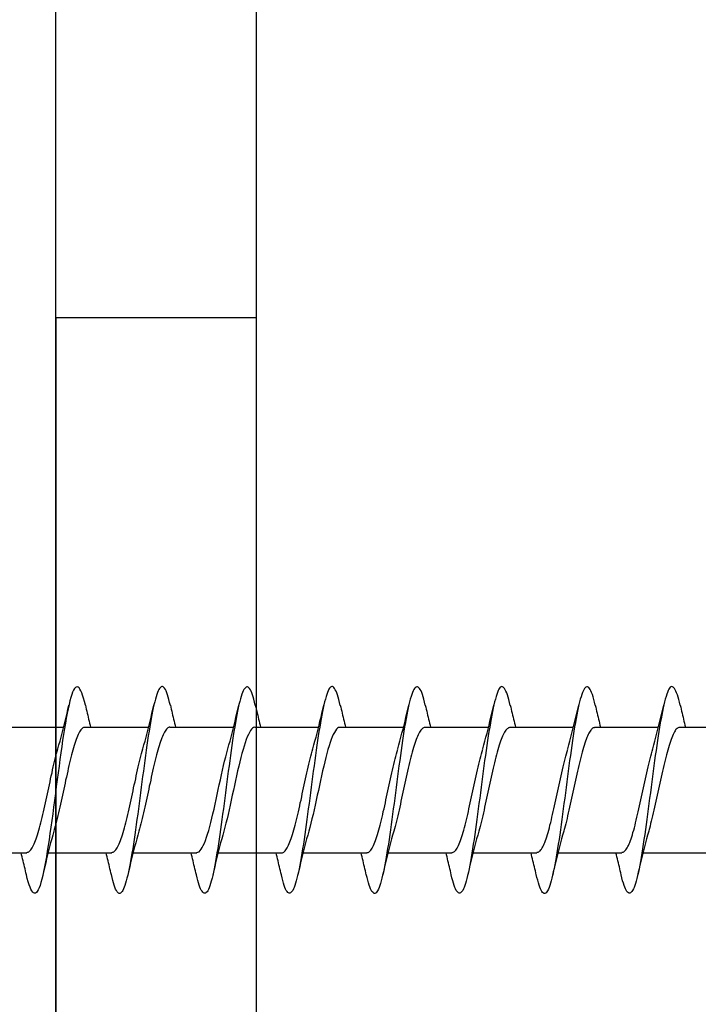
# Model space of a CAD drawing. Extents: x -11204 to -10661, y 1443 to 1540.
# Drawn here: x -11175 to -11174, y 1501 to 1502 of the extents above; entities that cross this region are included whole.
import ezdxf

# ---------------------------------------------------------------- set-up
doc = ezdxf.new("R2010")
doc.units = 0
doc.header["$LTSCALE"] = 250
doc.header["$MEASUREMENT"] = 0
doc.header["$PDMODE"] = 3
doc.header["$PDSIZE"] = -2
doc.layers.get('DEFPOINTS').update_dxf_attribs({"color": 2, "linetype": 'CONTINUOUS'})
doc.layers.add('2', color=2, linetype='CONTINUOUS', lineweight=25)
doc.layers.add('Visible (ANSI)', color=7, linetype='CONTINUOUS', lineweight=25)
doc.styles.add('ROMANS', font='romans')
doc.dimstyles.new('LWDEC$0', dxfattribs={"dimscale": 0.125, "dimtxt": 2.5, "dimasz": 1, "dimexe": 1.25, "dimexo": 3, "dimgap": 2, "dimtad": 1, "dimtoh": 1, "dimdec": 4, "dimzin": 11, "dimdsep": 46, "dimlunit": 5, "dimtxsty": 'ROMANS', "dimcen": 0, "dimdle": 1.5, "dimazin": 0, "dimtfac": 1, "dimtdec": 4, "dimtix": 1, "dimtmove": 0, "dimatfit": 3, "dimfxl": 0, "dimfrac": 2, "dimtzin": 0, "dimarcsym": 0})

# ---------------------------------------------------------------- blocks, each defined once
blk = doc.blocks.new('Flat Head 8x2')
at = {"layer": 'Visible (ANSI)', "color": 1}
for points in [[(15905.464, 14212.919), (15905.446, 14212.993), (15905.428, 14213.059), (15905.41, 14213.116), (15905.392, 14213.165), (15905.374, 14213.206), (15905.356, 14213.238), (15905.338, 14213.261), (15905.32, 14213.276), (15905.302, 14213.282), (15905.284, 14213.279), (15905.265, 14213.268), (15905.247, 14213.247), (15905.229, 14213.217), (15905.211, 14213.178), (15905.193, 14213.129), (15905.175, 14213.071), (15905.157, 14213.005), (15905.139, 14212.93), (15905.121, 14212.847), (15905.103, 14212.757), (15905.085, 14212.661), (15905.067, 14212.558), (15905.049, 14212.449), (15905.031, 14212.335), (15905.012, 14212.217), (15904.994, 14212.094), (15904.976, 14211.967), (15904.958, 14211.837), (15904.94, 14211.704), (15904.922, 14211.57), (15904.904, 14211.433), (15904.886, 14211.296), (15904.868, 14211.157), (15904.85, 14211.02), (15904.832, 14210.883), (15904.814, 14210.748), (15904.796, 14210.616), (15904.778, 14210.486), (15904.759, 14210.359), (15904.741, 14210.236), (15904.723, 14210.118), (15904.705, 14210.004), (15904.687, 14209.895), (15904.669, 14209.792), (15904.651, 14209.695), (15904.633, 14209.605), (15904.615, 14209.523), (15904.597, 14209.448), (15904.579, 14209.381), (15904.561, 14209.324), (15904.543, 14209.275), (15904.525, 14209.236), (15904.507, 14209.206), (15904.488, 14209.185), (15904.47, 14209.173), (15904.452, 14209.171), (15904.434, 14209.176), (15904.416, 14209.191), (15904.398, 14209.215), (15904.38, 14209.247), (15904.362, 14209.287), (15904.344, 14209.336), (15904.326, 14209.394), (15904.308, 14209.46), (15904.29, 14209.534)], [(15907.158, 14212.914), (15907.143, 14212.973), (15907.129, 14213.029), (15907.115, 14213.079), (15907.101, 14213.125), (15907.087, 14213.165), (15907.073, 14213.2), (15907.059, 14213.23), (15907.044, 14213.253), (15907.03, 14213.271), (15907.016, 14213.283), (15907.002, 14213.289), (15906.988, 14213.288), (15906.974, 14213.282), (15906.959, 14213.27), (15906.945, 14213.252), (15906.931, 14213.229), (15906.917, 14213.201), (15906.903, 14213.167), (15906.889, 14213.128), (15906.875, 14213.084), (15906.86, 14213.036), (15906.846, 14212.982), (15906.832, 14212.924), (15906.818, 14212.862), (15906.804, 14212.795), (15906.79, 14212.723), (15906.775, 14212.648), (15906.761, 14212.568), (15906.747, 14212.485), (15906.733, 14212.398), (15906.719, 14212.307), (15906.705, 14212.214), (15906.691, 14212.117), (15906.676, 14212.018), (15906.662, 14211.917), (15906.648, 14211.814), (15906.634, 14211.709), (15906.62, 14211.603), (15906.606, 14211.496), (15906.592, 14211.389), (15906.577, 14211.281), (15906.563, 14211.172), (15906.549, 14211.064), (15906.535, 14210.956), (15906.521, 14210.849), (15906.507, 14210.744), (15906.492, 14210.639), (15906.478, 14210.536), (15906.464, 14210.435), (15906.45, 14210.336), (15906.436, 14210.239), (15906.422, 14210.145), (15906.408, 14210.055), (15906.393, 14209.968), (15906.379, 14209.885), (15906.365, 14209.805), (15906.351, 14209.73), (15906.337, 14209.659), (15906.323, 14209.592), (15906.308, 14209.53), (15906.294, 14209.472), (15906.28, 14209.418), (15906.266, 14209.369), (15906.252, 14209.326), (15906.238, 14209.287), (15906.224, 14209.253), (15906.209, 14209.225), (15906.195, 14209.201), (15906.181, 14209.184), (15906.167, 14209.172), (15906.153, 14209.165), (15906.139, 14209.165), (15906.125, 14209.17), (15906.11, 14209.182), (15906.096, 14209.199), (15906.082, 14209.223), (15906.068, 14209.252), (15906.054, 14209.287), (15906.04, 14209.328), (15906.025, 14209.373), (15906.011, 14209.424), (15905.997, 14209.479), (15905.983, 14209.539)], [(15908.851, 14212.92), (15908.837, 14212.979), (15908.823, 14213.034), (15908.808, 14213.083), (15908.794, 14213.126), (15908.78, 14213.165), (15908.766, 14213.197), (15908.752, 14213.225), (15908.738, 14213.247), (15908.724, 14213.264), (15908.709, 14213.275), (15908.695, 14213.281), (15908.681, 14213.281), (15908.667, 14213.276), (15908.653, 14213.266), (15908.639, 14213.25), (15908.624, 14213.229), (15908.61, 14213.203), (15908.596, 14213.171), (15908.582, 14213.134), (15908.568, 14213.091), (15908.554, 14213.043), (15908.54, 14212.989), (15908.525, 14212.93), (15908.511, 14212.867), (15908.497, 14212.798), (15908.483, 14212.725), (15908.469, 14212.648), (15908.455, 14212.567), (15908.441, 14212.483), (15908.426, 14212.395), (15908.412, 14212.304), (15908.398, 14212.21), (15908.384, 14212.114), (15908.37, 14212.015), (15908.356, 14211.914), (15908.341, 14211.811), (15908.327, 14211.707), (15908.313, 14211.602), (15908.299, 14211.495), (15908.285, 14211.388), (15908.271, 14211.28), (15908.257, 14211.172), (15908.242, 14211.064), (15908.228, 14210.956), (15908.214, 14210.85), (15908.2, 14210.744), (15908.186, 14210.64), (15908.172, 14210.538), (15908.157, 14210.437), (15908.143, 14210.339), (15908.129, 14210.243), (15908.115, 14210.15), (15908.101, 14210.06), (15908.087, 14209.972), (15908.073, 14209.888), (15908.058, 14209.808), (15908.044, 14209.731), (15908.03, 14209.658), (15908.016, 14209.589), (15908.002, 14209.525), (15907.988, 14209.466), (15907.974, 14209.411), (15907.959, 14209.362), (15907.945, 14209.317), (15907.931, 14209.279), (15907.917, 14209.246), (15907.903, 14209.219), (15907.889, 14209.198), (15907.874, 14209.182), (15907.86, 14209.173), (15907.846, 14209.169), (15907.832, 14209.17), (15907.818, 14209.177), (15907.804, 14209.189), (15907.79, 14209.207), (15907.775, 14209.23), (15907.761, 14209.259), (15907.747, 14209.292), (15907.733, 14209.331), (15907.719, 14209.374), (15907.705, 14209.423), (15907.69, 14209.477), (15907.676, 14209.535)], [(15910.544, 14212.913), (15910.53, 14212.972), (15910.516, 14213.027), (15910.502, 14213.076), (15910.488, 14213.121), (15910.473, 14213.161), (15910.459, 14213.196), (15910.445, 14213.225), (15910.431, 14213.25), (15910.417, 14213.268), (15910.403, 14213.281), (15910.389, 14213.288), (15910.374, 14213.289), (15910.36, 14213.284), (15910.346, 14213.273), (15910.332, 14213.256), (15910.318, 14213.233), (15910.304, 14213.205), (15910.29, 14213.171), (15910.275, 14213.131), (15910.261, 14213.087), (15910.247, 14213.037), (15910.233, 14212.983), (15910.219, 14212.924), (15910.205, 14212.86), (15910.19, 14212.792), (15910.176, 14212.721), (15910.162, 14212.645), (15910.148, 14212.565), (15910.134, 14212.482), (15910.12, 14212.395), (15910.106, 14212.305), (15910.091, 14212.213), (15910.077, 14212.117), (15910.063, 14212.018), (15910.049, 14211.917), (15910.035, 14211.814), (15910.021, 14211.71), (15910.006, 14211.604), (15909.992, 14211.497), (15909.978, 14211.389), (15909.964, 14211.282), (15909.95, 14211.173), (15909.936, 14211.065), (15909.922, 14210.958), (15909.907, 14210.851), (15909.893, 14210.745), (15909.879, 14210.64), (15909.865, 14210.537), (15909.851, 14210.436), (15909.837, 14210.337), (15909.823, 14210.24), (15909.808, 14210.146), (15909.794, 14210.055), (15909.78, 14209.967), (15909.766, 14209.883), (15909.752, 14209.803), (15909.738, 14209.726), (15909.723, 14209.655), (15909.709, 14209.588), (15909.695, 14209.525), (15909.681, 14209.468), (15909.667, 14209.415), (15909.653, 14209.367), (15909.639, 14209.324), (15909.624, 14209.286), (15909.61, 14209.254), (15909.596, 14209.226), (15909.582, 14209.204), (15909.568, 14209.187), (15909.554, 14209.175), (15909.539, 14209.169), (15909.525, 14209.169), (15909.511, 14209.174), (15909.497, 14209.184), (15909.483, 14209.201), (15909.469, 14209.223), (15909.455, 14209.251), (15909.44, 14209.285), (15909.426, 14209.325), (15909.412, 14209.37), (15909.398, 14209.42), (15909.384, 14209.476), (15909.37, 14209.536)], [(15912.238, 14212.918), (15912.223, 14212.979), (15912.209, 14213.034), (15912.195, 14213.084), (15912.181, 14213.129), (15912.167, 14213.168), (15912.153, 14213.201), (15912.139, 14213.228), (15912.124, 14213.25), (15912.11, 14213.266), (15912.096, 14213.277), (15912.082, 14213.282), (15912.068, 14213.282), (15912.054, 14213.276), (15912.039, 14213.265), (15912.025, 14213.249), (15912.011, 14213.227), (15911.997, 14213.2), (15911.983, 14213.167), (15911.969, 14213.13), (15911.955, 14213.087), (15911.94, 14213.04), (15911.926, 14212.987), (15911.912, 14212.929), (15911.898, 14212.867), (15911.884, 14212.799), (15911.87, 14212.727), (15911.855, 14212.65), (15911.841, 14212.569), (15911.827, 14212.485), (15911.813, 14212.397), (15911.799, 14212.306), (15911.785, 14212.212), (15911.771, 14212.115), (15911.756, 14212.016), (15911.742, 14211.915), (15911.728, 14211.812), (15911.714, 14211.707), (15911.7, 14211.601), (15911.686, 14211.495), (15911.672, 14211.387), (15911.657, 14211.279), (15911.643, 14211.171), (15911.629, 14211.063), (15911.615, 14210.956), (15911.601, 14210.849), (15911.587, 14210.743), (15911.572, 14210.639), (15911.558, 14210.536), (15911.544, 14210.435), (15911.53, 14210.337), (15911.516, 14210.242), (15911.502, 14210.149), (15911.488, 14210.059), (15911.473, 14209.972), (15911.459, 14209.889), (15911.445, 14209.809), (15911.431, 14209.733), (15911.417, 14209.66), (15911.403, 14209.592), (15911.388, 14209.528), (15911.374, 14209.469), (15911.36, 14209.414), (15911.346, 14209.365), (15911.332, 14209.32), (15911.318, 14209.28), (15911.304, 14209.247), (15911.289, 14209.218), (15911.275, 14209.196), (15911.261, 14209.179), (15911.247, 14209.169), (15911.233, 14209.165), (15911.219, 14209.166), (15911.205, 14209.174), (15911.19, 14209.187), (15911.176, 14209.205), (15911.162, 14209.229), (15911.148, 14209.258), (15911.134, 14209.293), (15911.12, 14209.332), (15911.105, 14209.377), (15911.091, 14209.426), (15911.077, 14209.48), (15911.063, 14209.539)], [(15913.931, 14212.914), (15913.917, 14212.973), (15913.903, 14213.027), (15913.888, 14213.076), (15913.874, 14213.12), (15913.86, 14213.16), (15913.846, 14213.194), (15913.832, 14213.223), (15913.818, 14213.247), (15913.804, 14213.266), (15913.789, 14213.279), (15913.775, 14213.286), (15913.761, 14213.288), (15913.747, 14213.283), (15913.733, 14213.273), (15913.719, 14213.257), (15913.704, 14213.235), (15913.69, 14213.207), (15913.676, 14213.173), (15913.662, 14213.133), (15913.648, 14213.089), (15913.634, 14213.039), (15913.62, 14212.984), (15913.605, 14212.925), (15913.591, 14212.861), (15913.577, 14212.793), (15913.563, 14212.72), (15913.549, 14212.644), (15913.535, 14212.564), (15913.521, 14212.481), (15913.506, 14212.394), (15913.492, 14212.304), (15913.478, 14212.211), (15913.464, 14212.115), (15913.45, 14212.017), (15913.436, 14211.917), (15913.421, 14211.814), (15913.407, 14211.71), (15913.393, 14211.604), (15913.379, 14211.497), (15913.365, 14211.389), (15913.351, 14211.281), (15913.337, 14211.173), (15913.322, 14211.066), (15913.308, 14210.958), (15913.294, 14210.852), (15913.28, 14210.746), (15913.266, 14210.641), (15913.252, 14210.538), (15913.237, 14210.437), (15913.223, 14210.338), (15913.209, 14210.242), (15913.195, 14210.148), (15913.181, 14210.056), (15913.167, 14209.968), (15913.153, 14209.884), (15913.138, 14209.803), (15913.124, 14209.726), (15913.11, 14209.654), (15913.096, 14209.586), (15913.082, 14209.523), (15913.068, 14209.465), (15913.054, 14209.412), (15913.039, 14209.365), (15913.025, 14209.322), (15913.011, 14209.285), (15912.997, 14209.253), (15912.983, 14209.226), (15912.969, 14209.204), (15912.954, 14209.188), (15912.94, 14209.177), (15912.926, 14209.171), (15912.912, 14209.171), (15912.898, 14209.177), (15912.884, 14209.187), (15912.87, 14209.204), (15912.855, 14209.225), (15912.841, 14209.253), (15912.827, 14209.286), (15912.813, 14209.325), (15912.799, 14209.369), (15912.785, 14209.419), (15912.77, 14209.474), (15912.756, 14209.534)], [(15915.624, 14212.918), (15915.61, 14212.978), (15915.596, 14213.033), (15915.582, 14213.084), (15915.568, 14213.129), (15915.553, 14213.168), (15915.539, 14213.201), (15915.525, 14213.229), (15915.511, 14213.251), (15915.497, 14213.267), (15915.483, 14213.278), (15915.469, 14213.283), (15915.454, 14213.282), (15915.44, 14213.276), (15915.426, 14213.265), (15915.412, 14213.248), (15915.398, 14213.226), (15915.384, 14213.199), (15915.37, 14213.167), (15915.355, 14213.129), (15915.341, 14213.086), (15915.327, 14213.039), (15915.313, 14212.986), (15915.299, 14212.928), (15915.285, 14212.866), (15915.27, 14212.799), (15915.256, 14212.727), (15915.242, 14212.65), (15915.228, 14212.57), (15915.214, 14212.485), (15915.2, 14212.397), (15915.186, 14212.306), (15915.171, 14212.212), (15915.157, 14212.115), (15915.143, 14212.016), (15915.129, 14211.915), (15915.115, 14211.812), (15915.101, 14211.707), (15915.086, 14211.602), (15915.072, 14211.495), (15915.058, 14211.387), (15915.044, 14211.279), (15915.03, 14211.171), (15915.016, 14211.063), (15915.002, 14210.956), (15914.987, 14210.849), (15914.973, 14210.743), (15914.959, 14210.639), (15914.945, 14210.536), (15914.931, 14210.435), (15914.917, 14210.336), (15914.903, 14210.241), (15914.888, 14210.148), (15914.874, 14210.058), (15914.86, 14209.971), (15914.846, 14209.888), (15914.832, 14209.809), (15914.818, 14209.733), (15914.803, 14209.661), (15914.789, 14209.593), (15914.775, 14209.529), (15914.761, 14209.47), (15914.747, 14209.416), (15914.733, 14209.366), (15914.719, 14209.321), (15914.704, 14209.282), (15914.69, 14209.248), (15914.676, 14209.219), (15914.662, 14209.196), (15914.648, 14209.179), (15914.634, 14209.168), (15914.619, 14209.164), (15914.605, 14209.165), (15914.591, 14209.172), (15914.577, 14209.185), (15914.563, 14209.204), (15914.549, 14209.228), (15914.535, 14209.257), (15914.52, 14209.292), (15914.506, 14209.332), (15914.492, 14209.377), (15914.478, 14209.426), (15914.464, 14209.481), (15914.45, 14209.54)], [(15917.318, 14212.916), (15917.303, 14212.974), (15917.289, 14213.028), (15917.275, 14213.077), (15917.261, 14213.121), (15917.247, 14213.16), (15917.233, 14213.194), (15917.219, 14213.223), (15917.204, 14213.247), (15917.19, 14213.265), (15917.176, 14213.278), (15917.162, 14213.285), (15917.148, 14213.287), (15917.134, 14213.283), (15917.119, 14213.273), (15917.105, 14213.257), (15917.091, 14213.235), (15917.077, 14213.207), (15917.063, 14213.173), (15917.049, 14213.134), (15917.035, 14213.09), (15917.02, 14213.04), (15917.006, 14212.985), (15916.992, 14212.926), (15916.978, 14212.862), (15916.964, 14212.793), (15916.95, 14212.721), (15916.935, 14212.644), (15916.921, 14212.564), (15916.907, 14212.481), (15916.893, 14212.394), (15916.879, 14212.304), (15916.865, 14212.211), (15916.851, 14212.115), (15916.836, 14212.017), (15916.822, 14211.916), (15916.808, 14211.814), (15916.794, 14211.71), (15916.78, 14211.604), (15916.766, 14211.497), (15916.752, 14211.389), (15916.737, 14211.281), (15916.723, 14211.173), (15916.709, 14211.065), (15916.695, 14210.958), (15916.681, 14210.851), (15916.667, 14210.746), (15916.652, 14210.641), (15916.638, 14210.538), (15916.624, 14210.437), (15916.61, 14210.338), (15916.596, 14210.242), (15916.582, 14210.148), (15916.568, 14210.056), (15916.553, 14209.968), (15916.539, 14209.884), (15916.525, 14209.803), (15916.511, 14209.726), (15916.497, 14209.654), (15916.483, 14209.586), (15916.468, 14209.523), (15916.454, 14209.465), (15916.44, 14209.412), (15916.426, 14209.365), (15916.412, 14209.322), (15916.398, 14209.285), (15916.384, 14209.253), (15916.369, 14209.226), (15916.355, 14209.205), (15916.341, 14209.189), (15916.327, 14209.178), (15916.313, 14209.172), (15916.299, 14209.172), (15916.285, 14209.178), (15916.27, 14209.189), (15916.256, 14209.205), (15916.242, 14209.227), (15916.228, 14209.254), (15916.214, 14209.287), (15916.2, 14209.325), (15916.185, 14209.369), (15916.171, 14209.419), (15916.157, 14209.474), (15916.143, 14209.534)], [(15904.918, 14212.048), (15904.939, 14212.124), (15904.96, 14212.201), (15904.981, 14212.278), (15905.001, 14212.357), (15905.021, 14212.436), (15905.041, 14212.516), (15905.06, 14212.596), (15905.08, 14212.677), (15905.099, 14212.758), (15905.118, 14212.839), (15905.136, 14212.92)], [(15905.464, 14212.92), (15905.474, 14212.879), (15905.483, 14212.839), (15905.492, 14212.799), (15905.502, 14212.758), (15905.511, 14212.718), (15905.521, 14212.677), (15905.53, 14212.637), (15905.54, 14212.597), (15905.55, 14212.557), (15905.559, 14212.517), (15905.569, 14212.477)], [(15906.611, 14212.048), (15906.632, 14212.124), (15906.653, 14212.201), (15906.674, 14212.278), (15906.694, 14212.357), (15906.714, 14212.436), (15906.734, 14212.516), (15906.754, 14212.596), (15906.773, 14212.677), (15906.792, 14212.758), (15906.811, 14212.839), (15906.83, 14212.92)], [(15907.158, 14212.92), (15907.167, 14212.879), (15907.176, 14212.839), (15907.186, 14212.799), (15907.195, 14212.758), (15907.204, 14212.718), (15907.214, 14212.677), (15907.224, 14212.637), (15907.233, 14212.597), (15907.243, 14212.557), (15907.253, 14212.517), (15907.262, 14212.477)], [(15908.304, 14212.048), (15908.326, 14212.124), (15908.347, 14212.201), (15908.367, 14212.278), (15908.388, 14212.357), (15908.408, 14212.436), (15908.428, 14212.516), (15908.447, 14212.596), (15908.466, 14212.677), (15908.485, 14212.758), (15908.504, 14212.839), (15908.523, 14212.92)], [(15908.851, 14212.92), (15908.86, 14212.879), (15908.869, 14212.839), (15908.879, 14212.799), (15908.888, 14212.758), (15908.898, 14212.718), (15908.907, 14212.677), (15908.917, 14212.637), (15908.927, 14212.597), (15908.936, 14212.557), (15908.946, 14212.517), (15908.956, 14212.477)], [(15909.998, 14212.048), (15910.019, 14212.124), (15910.04, 14212.201), (15910.061, 14212.278), (15910.081, 14212.357), (15910.101, 14212.436), (15910.121, 14212.516), (15910.14, 14212.596), (15910.16, 14212.677), (15910.179, 14212.758), (15910.198, 14212.839), (15910.216, 14212.92)], [(15910.544, 14212.92), (15910.554, 14212.879), (15910.563, 14212.839), (15910.572, 14212.799), (15910.582, 14212.758), (15910.591, 14212.718), (15910.601, 14212.677), (15910.61, 14212.637), (15910.62, 14212.597), (15910.63, 14212.557), (15910.639, 14212.517), (15910.649, 14212.477)], [(15911.691, 14212.048), (15911.712, 14212.124), (15911.733, 14212.201), (15911.754, 14212.278), (15911.774, 14212.357), (15911.794, 14212.436), (15911.814, 14212.516), (15911.834, 14212.596), (15911.853, 14212.677), (15911.872, 14212.758), (15911.891, 14212.839), (15911.91, 14212.92)], [(15912.238, 14212.92), (15912.247, 14212.879), (15912.256, 14212.839), (15912.266, 14212.799), (15912.275, 14212.758), (15912.284, 14212.718), (15912.294, 14212.677), (15912.304, 14212.637), (15912.313, 14212.597), (15912.323, 14212.557), (15912.333, 14212.517), (15912.342, 14212.477)], [(15913.384, 14212.048), (15913.406, 14212.124), (15913.427, 14212.201), (15913.447, 14212.278), (15913.468, 14212.357), (15913.488, 14212.436), (15913.508, 14212.516), (15913.527, 14212.596), (15913.546, 14212.677), (15913.565, 14212.758), (15913.584, 14212.839), (15913.603, 14212.92)], [(15913.931, 14212.92), (15913.94, 14212.879), (15913.949, 14212.839), (15913.959, 14212.799), (15913.968, 14212.758), (15913.978, 14212.718), (15913.987, 14212.677), (15913.997, 14212.637), (15914.007, 14212.597), (15914.016, 14212.557), (15914.026, 14212.517), (15914.036, 14212.477)], [(15915.078, 14212.048), (15915.099, 14212.124), (15915.12, 14212.201), (15915.141, 14212.278), (15915.161, 14212.357), (15915.181, 14212.436), (15915.201, 14212.516), (15915.22, 14212.596), (15915.24, 14212.677), (15915.259, 14212.758), (15915.278, 14212.839), (15915.296, 14212.92)], [(15915.624, 14212.92), (15915.634, 14212.879), (15915.643, 14212.839), (15915.652, 14212.799), (15915.662, 14212.758), (15915.671, 14212.718), (15915.681, 14212.677), (15915.69, 14212.637), (15915.7, 14212.597), (15915.71, 14212.557), (15915.719, 14212.517), (15915.729, 14212.477)], [(15916.771, 14212.048), (15916.792, 14212.124), (15916.813, 14212.201), (15916.834, 14212.278), (15916.854, 14212.357), (15916.874, 14212.436), (15916.894, 14212.516), (15916.914, 14212.596), (15916.933, 14212.677), (15916.952, 14212.758), (15916.971, 14212.839), (15916.99, 14212.92)], [(15917.318, 14212.92), (15917.327, 14212.879), (15917.336, 14212.839), (15917.346, 14212.799), (15917.355, 14212.758), (15917.364, 14212.718), (15917.374, 14212.677), (15917.384, 14212.637), (15917.393, 14212.597), (15917.403, 14212.557), (15917.413, 14212.517), (15917.422, 14212.477)], [(15903.759, 14212.477), (15905.031, 14212.477)], [(15905.453, 14212.474), (15905.44, 14212.473), (15905.426, 14212.47), (15905.413, 14212.463), (15905.4, 14212.453), (15905.387, 14212.44), (15905.374, 14212.424), (15905.361, 14212.405), (15905.348, 14212.383), (15905.335, 14212.358), (15905.322, 14212.33), (15905.308, 14212.3), (15905.295, 14212.267), (15905.282, 14212.232), (15905.269, 14212.194), (15905.256, 14212.154), (15905.243, 14212.112), (15905.23, 14212.068), (15905.217, 14212.022), (15905.204, 14211.974), (15905.19, 14211.925), (15905.177, 14211.874), (15905.164, 14211.822), (15905.151, 14211.768), (15905.138, 14211.713), (15905.125, 14211.657), (15905.112, 14211.6), (15905.099, 14211.543), (15905.086, 14211.484), (15905.072, 14211.425), (15905.059, 14211.365), (15905.046, 14211.304), (15905.033, 14211.244), (15905.02, 14211.183), (15905.007, 14211.122), (15904.994, 14211.062), (15904.981, 14211.002), (15904.967, 14210.943), (15904.954, 14210.885), (15904.941, 14210.828), (15904.928, 14210.771), (15904.915, 14210.715), (15904.902, 14210.661), (15904.889, 14210.608), (15904.876, 14210.556), (15904.863, 14210.506), (15904.849, 14210.457), (15904.836, 14210.41)], [(15905.453, 14212.477), (15906.725, 14212.477)], [(15907.146, 14212.477), (15907.133, 14212.476), (15907.12, 14212.471), (15907.107, 14212.464), (15907.094, 14212.453), (15907.08, 14212.439), (15907.067, 14212.422), (15907.054, 14212.402), (15907.041, 14212.379), (15907.028, 14212.354), (15907.015, 14212.326), (15907.002, 14212.296), (15906.989, 14212.263), (15906.976, 14212.228), (15906.962, 14212.191), (15906.949, 14212.152), (15906.936, 14212.11), (15906.923, 14212.067), (15906.91, 14212.022), (15906.897, 14211.974), (15906.884, 14211.926), (15906.871, 14211.875), (15906.858, 14211.823), (15906.844, 14211.77), (15906.831, 14211.715), (15906.818, 14211.659), (15906.805, 14211.602), (15906.792, 14211.544), (15906.779, 14211.485), (15906.766, 14211.425), (15906.753, 14211.365), (15906.739, 14211.305), (15906.726, 14211.244), (15906.713, 14211.184), (15906.7, 14211.124), (15906.687, 14211.063), (15906.674, 14211.004), (15906.661, 14210.945), (15906.648, 14210.886), (15906.635, 14210.828), (15906.621, 14210.771), (15906.608, 14210.715), (15906.595, 14210.661), (15906.582, 14210.607), (15906.569, 14210.555), (15906.556, 14210.504), (15906.543, 14210.455), (15906.53, 14210.408)], [(15907.146, 14212.477), (15908.418, 14212.477)], [(15908.839, 14212.477), (15908.818, 14212.472), (15908.797, 14212.459), (15908.776, 14212.438), (15908.754, 14212.41), (15908.733, 14212.375), (15908.712, 14212.333), (15908.691, 14212.284), (15908.669, 14212.23), (15908.648, 14212.169), (15908.627, 14212.103), (15908.606, 14212.032), (15908.584, 14211.956), (15908.563, 14211.875), (15908.542, 14211.789), (15908.521, 14211.7), (15908.499, 14211.607), (15908.478, 14211.512), (15908.457, 14211.415), (15908.436, 14211.318), (15908.414, 14211.22), (15908.393, 14211.121), (15908.372, 14211.024), (15908.351, 14210.927), (15908.329, 14210.833), (15908.308, 14210.74), (15908.287, 14210.651), (15908.266, 14210.565), (15908.244, 14210.483), (15908.223, 14210.406)], [(15908.839, 14212.477), (15910.111, 14212.477)], [(15910.533, 14212.475), (15910.511, 14212.47), (15910.49, 14212.457), (15910.469, 14212.436), (15910.448, 14212.408), (15910.426, 14212.374), (15910.405, 14212.332), (15910.384, 14212.284), (15910.363, 14212.23), (15910.341, 14212.17), (15910.32, 14212.105), (15910.299, 14212.033), (15910.278, 14211.957), (15910.256, 14211.875), (15910.235, 14211.789), (15910.214, 14211.7), (15910.193, 14211.607), (15910.171, 14211.512), (15910.15, 14211.415), (15910.129, 14211.318), (15910.108, 14211.219), (15910.086, 14211.121), (15910.065, 14211.023), (15910.044, 14210.927), (15910.023, 14210.832), (15910.001, 14210.74), (15909.98, 14210.65), (15909.959, 14210.564), (15909.938, 14210.482), (15909.916, 14210.405)], [(15910.533, 14212.477), (15911.805, 14212.477)], [(15912.226, 14212.472), (15912.213, 14212.47), (15912.2, 14212.465), (15912.187, 14212.457), (15912.174, 14212.446), (15912.16, 14212.432), (15912.147, 14212.416), (15912.134, 14212.397), (15912.121, 14212.376), (15912.108, 14212.352), (15912.095, 14212.325), (15912.082, 14212.296), (15912.069, 14212.265), (15912.056, 14212.231), (15912.042, 14212.195), (15912.029, 14212.156), (15912.016, 14212.115), (15912.003, 14212.072), (15911.99, 14212.027), (15911.977, 14211.98), (15911.964, 14211.93), (15911.951, 14211.879), (15911.938, 14211.826), (15911.924, 14211.772), (15911.911, 14211.717), (15911.898, 14211.66), (15911.885, 14211.603), (15911.872, 14211.544), (15911.859, 14211.485), (15911.846, 14211.425), (15911.833, 14211.365), (15911.819, 14211.304), (15911.806, 14211.244), (15911.793, 14211.183), (15911.78, 14211.122), (15911.767, 14211.062), (15911.754, 14211.002), (15911.741, 14210.942), (15911.728, 14210.883), (15911.715, 14210.825), (15911.701, 14210.768), (15911.688, 14210.712), (15911.675, 14210.657), (15911.662, 14210.603), (15911.649, 14210.551), (15911.636, 14210.501), (15911.623, 14210.452), (15911.61, 14210.405)], [(15912.226, 14212.477), (15913.498, 14212.477)], [(15913.919, 14212.47), (15913.906, 14212.468), (15913.893, 14212.463), (15913.88, 14212.455), (15913.867, 14212.445), (15913.854, 14212.432), (15913.841, 14212.417), (15913.828, 14212.398), (15913.814, 14212.377), (15913.801, 14212.354), (15913.788, 14212.327), (15913.775, 14212.299), (15913.762, 14212.267), (15913.749, 14212.234), (15913.736, 14212.197), (15913.723, 14212.158), (15913.71, 14212.117), (15913.696, 14212.073), (15913.683, 14212.027), (15913.67, 14211.98), (15913.657, 14211.93), (15913.644, 14211.879), (15913.631, 14211.826), (15913.618, 14211.771), (15913.605, 14211.716), (15913.592, 14211.659), (15913.578, 14211.602), (15913.565, 14211.543), (15913.552, 14211.484), (15913.539, 14211.424), (15913.526, 14211.364), (15913.513, 14211.303), (15913.5, 14211.243), (15913.487, 14211.182), (15913.473, 14211.121), (15913.46, 14211.061), (15913.447, 14211.001), (15913.434, 14210.942), (15913.421, 14210.883), (15913.408, 14210.825), (15913.395, 14210.768), (15913.382, 14210.712), (15913.369, 14210.657), (15913.355, 14210.603), (15913.342, 14210.551), (15913.329, 14210.501), (15913.316, 14210.453), (15913.303, 14210.407)], [(15913.919, 14212.477), (15915.191, 14212.477)], [(15915.613, 14212.468), (15915.6, 14212.467), (15915.586, 14212.463), (15915.573, 14212.456), (15915.56, 14212.447), (15915.547, 14212.434), (15915.534, 14212.419), (15915.521, 14212.401), (15915.508, 14212.381), (15915.495, 14212.357), (15915.482, 14212.331), (15915.468, 14212.302), (15915.455, 14212.27), (15915.442, 14212.235), (15915.429, 14212.198), (15915.416, 14212.158), (15915.403, 14212.116), (15915.39, 14212.072), (15915.377, 14212.026), (15915.364, 14211.978), (15915.35, 14211.928), (15915.337, 14211.877), (15915.324, 14211.824), (15915.311, 14211.77), (15915.298, 14211.714), (15915.285, 14211.658), (15915.272, 14211.6), (15915.259, 14211.542), (15915.246, 14211.483), (15915.232, 14211.423), (15915.219, 14211.363), (15915.206, 14211.303), (15915.193, 14211.242), (15915.18, 14211.182), (15915.167, 14211.121), (15915.154, 14211.061), (15915.141, 14211.001), (15915.127, 14210.942), (15915.114, 14210.883), (15915.101, 14210.825), (15915.088, 14210.768), (15915.075, 14210.712), (15915.062, 14210.658), (15915.049, 14210.605), (15915.036, 14210.553), (15915.023, 14210.504), (15915.009, 14210.456), (15914.996, 14210.41)], [(15915.613, 14212.477), (15916.885, 14212.477)], [(15917.306, 14212.471), (15917.293, 14212.47), (15917.28, 14212.467), (15917.267, 14212.461), (15917.254, 14212.451), (15917.24, 14212.439), (15917.227, 14212.424), (15917.214, 14212.405), (15917.201, 14212.384), (15917.188, 14212.359), (15917.175, 14212.332), (15917.162, 14212.302), (15917.149, 14212.269), (15917.136, 14212.233), (15917.122, 14212.196), (15917.109, 14212.156), (15917.096, 14212.114), (15917.083, 14212.069), (15917.07, 14212.023), (15917.057, 14211.975), (15917.044, 14211.926), (15917.031, 14211.875), (15917.018, 14211.822), (15917.004, 14211.768), (15916.991, 14211.713), (15916.978, 14211.657), (15916.965, 14211.6), (15916.952, 14211.542), (15916.939, 14211.483), (15916.926, 14211.423), (15916.913, 14211.364), (15916.899, 14211.303), (15916.886, 14211.243), (15916.873, 14211.182), (15916.86, 14211.122), (15916.847, 14211.061), (15916.834, 14211.001), (15916.821, 14210.942), (15916.808, 14210.884), (15916.795, 14210.826), (15916.781, 14210.77), (15916.768, 14210.714), (15916.755, 14210.66), (15916.742, 14210.608), (15916.729, 14210.556), (15916.716, 14210.506), (15916.703, 14210.458), (15916.69, 14210.411)], [(15917.306, 14212.477), (15918.578, 14212.477)], [(15904.301, 14209.983), (15904.314, 14209.985), (15904.327, 14209.99), (15904.341, 14209.997), (15904.354, 14210.007), (15904.367, 14210.02), (15904.38, 14210.036), (15904.393, 14210.054), (15904.406, 14210.075), (15904.419, 14210.099), (15904.432, 14210.125), (15904.445, 14210.154), (15904.459, 14210.185), (15904.472, 14210.219), (15904.485, 14210.255), (15904.498, 14210.294), (15904.511, 14210.336), (15904.524, 14210.38), (15904.537, 14210.426), (15904.55, 14210.473), (15904.563, 14210.523), (15904.577, 14210.574), (15904.59, 14210.627), (15904.603, 14210.681), (15904.616, 14210.737), (15904.629, 14210.794), (15904.642, 14210.851), (15904.655, 14210.91), (15904.668, 14210.969), (15904.682, 14211.029), (15904.695, 14211.089), (15904.708, 14211.149), (15904.721, 14211.21), (15904.734, 14211.271), (15904.747, 14211.332), (15904.76, 14211.392), (15904.773, 14211.452), (15904.786, 14211.511), (15904.8, 14211.57), (15904.813, 14211.628), (15904.826, 14211.685), (15904.839, 14211.741), (15904.852, 14211.796), (15904.865, 14211.85), (15904.878, 14211.901), (15904.891, 14211.951), (15904.904, 14211.999), (15904.918, 14212.045)], [(15905.995, 14209.982), (15906.008, 14209.984), (15906.021, 14209.989), (15906.034, 14209.997), (15906.047, 14210.007), (15906.06, 14210.02), (15906.073, 14210.036), (15906.086, 14210.055), (15906.099, 14210.076), (15906.113, 14210.1), (15906.126, 14210.126), (15906.139, 14210.155), (15906.152, 14210.187), (15906.165, 14210.22), (15906.178, 14210.257), (15906.191, 14210.295), (15906.204, 14210.336), (15906.217, 14210.38), (15906.231, 14210.425), (15906.244, 14210.473), (15906.257, 14210.523), (15906.27, 14210.574), (15906.283, 14210.627), (15906.296, 14210.681), (15906.309, 14210.736), (15906.322, 14210.793), (15906.336, 14210.851), (15906.349, 14210.909), (15906.362, 14210.968), (15906.375, 14211.028), (15906.388, 14211.088), (15906.401, 14211.149), (15906.414, 14211.21), (15906.427, 14211.27), (15906.44, 14211.331), (15906.454, 14211.392), (15906.467, 14211.452), (15906.48, 14211.511), (15906.493, 14211.57), (15906.506, 14211.628), (15906.519, 14211.685), (15906.532, 14211.741), (15906.545, 14211.796), (15906.558, 14211.85), (15906.572, 14211.902), (15906.585, 14211.952), (15906.598, 14212), (15906.611, 14212.047)], [(15907.688, 14209.978), (15907.709, 14209.984), (15907.73, 14209.997), (15907.752, 14210.018), (15907.773, 14210.045), (15907.794, 14210.08), (15907.815, 14210.121), (15907.837, 14210.169), (15907.858, 14210.223), (15907.879, 14210.283), (15907.9, 14210.349), (15907.922, 14210.42), (15907.943, 14210.496), (15907.964, 14210.577), (15907.985, 14210.664), (15908.007, 14210.753), (15908.028, 14210.846), (15908.049, 14210.941), (15908.07, 14211.037), (15908.092, 14211.135), (15908.113, 14211.233), (15908.134, 14211.332), (15908.155, 14211.429), (15908.177, 14211.526), (15908.198, 14211.621), (15908.219, 14211.713), (15908.24, 14211.802), (15908.262, 14211.888), (15908.283, 14211.97), (15908.304, 14212.047)], [(15909.381, 14209.976), (15909.394, 14209.977), (15909.407, 14209.982), (15909.421, 14209.99), (15909.434, 14210.001), (15909.447, 14210.015), (15909.46, 14210.032), (15909.473, 14210.051), (15909.486, 14210.074), (15909.499, 14210.099), (15909.512, 14210.127), (15909.525, 14210.157), (15909.539, 14210.19), (15909.552, 14210.225), (15909.565, 14210.262), (15909.578, 14210.301), (15909.591, 14210.342), (15909.604, 14210.386), (15909.617, 14210.431), (15909.63, 14210.478), (15909.643, 14210.527), (15909.657, 14210.577), (15909.67, 14210.629), (15909.683, 14210.682), (15909.696, 14210.737), (15909.709, 14210.793), (15909.722, 14210.85), (15909.735, 14210.908), (15909.748, 14210.968), (15909.762, 14211.027), (15909.775, 14211.087), (15909.788, 14211.148), (15909.801, 14211.208), (15909.814, 14211.269), (15909.827, 14211.329), (15909.84, 14211.389), (15909.853, 14211.449), (15909.866, 14211.508), (15909.88, 14211.567), (15909.893, 14211.625), (15909.906, 14211.682), (15909.919, 14211.738), (15909.932, 14211.793), (15909.945, 14211.846), (15909.958, 14211.898), (15909.971, 14211.949), (15909.984, 14211.998), (15909.998, 14212.045)], [(15911.075, 14209.979), (15911.088, 14209.979), (15911.101, 14209.983), (15911.114, 14209.99), (15911.127, 14209.999), (15911.14, 14210.012), (15911.153, 14210.029), (15911.166, 14210.048), (15911.179, 14210.07), (15911.193, 14210.095), (15911.206, 14210.123), (15911.219, 14210.153), (15911.232, 14210.186), (15911.245, 14210.222), (15911.258, 14210.259), (15911.271, 14210.299), (15911.284, 14210.341), (15911.297, 14210.385), (15911.311, 14210.431), (15911.324, 14210.479), (15911.337, 14210.528), (15911.35, 14210.579), (15911.363, 14210.631), (15911.376, 14210.685), (15911.389, 14210.739), (15911.402, 14210.795), (15911.416, 14210.852), (15911.429, 14210.91), (15911.442, 14210.969), (15911.455, 14211.028), (15911.468, 14211.088), (15911.481, 14211.149), (15911.494, 14211.209), (15911.507, 14211.27), (15911.52, 14211.33), (15911.534, 14211.391), (15911.547, 14211.45), (15911.56, 14211.509), (15911.573, 14211.568), (15911.586, 14211.625), (15911.599, 14211.682), (15911.612, 14211.737), (15911.625, 14211.792), (15911.638, 14211.845), (15911.652, 14211.897), (15911.665, 14211.947), (15911.678, 14211.996), (15911.691, 14212.043)], [(15912.768, 14209.982), (15912.781, 14209.983), (15912.794, 14209.986), (15912.807, 14209.993), (15912.82, 14210.002), (15912.833, 14210.014), (15912.847, 14210.03), (15912.86, 14210.048), (15912.873, 14210.069), (15912.886, 14210.094), (15912.899, 14210.121), (15912.912, 14210.151), (15912.925, 14210.184), (15912.938, 14210.219), (15912.951, 14210.257), (15912.965, 14210.297), (15912.978, 14210.339), (15912.991, 14210.383), (15913.004, 14210.429), (15913.017, 14210.477), (15913.03, 14210.527), (15913.043, 14210.578), (15913.056, 14210.631), (15913.07, 14210.685), (15913.083, 14210.74), (15913.096, 14210.796), (15913.109, 14210.853), (15913.122, 14210.911), (15913.135, 14210.97), (15913.148, 14211.029), (15913.161, 14211.089), (15913.174, 14211.149), (15913.188, 14211.21), (15913.201, 14211.27), (15913.214, 14211.331), (15913.227, 14211.391), (15913.24, 14211.451), (15913.253, 14211.511), (15913.266, 14211.569), (15913.279, 14211.627), (15913.292, 14211.683), (15913.306, 14211.739), (15913.319, 14211.793), (15913.332, 14211.846), (15913.345, 14211.897), (15913.358, 14211.947), (15913.371, 14211.995), (15913.384, 14212.042)], [(15914.461, 14209.984), (15914.474, 14209.985), (15914.487, 14209.989), (15914.501, 14209.996), (15914.514, 14210.005), (15914.527, 14210.017), (15914.54, 14210.032), (15914.553, 14210.05), (15914.566, 14210.071), (15914.579, 14210.095), (15914.592, 14210.121), (15914.605, 14210.151), (15914.619, 14210.183), (15914.632, 14210.218), (15914.645, 14210.255), (15914.658, 14210.295), (15914.671, 14210.337), (15914.684, 14210.381), (15914.697, 14210.427), (15914.71, 14210.475), (15914.723, 14210.525), (15914.737, 14210.576), (15914.75, 14210.629), (15914.763, 14210.683), (15914.776, 14210.739), (15914.789, 14210.795), (15914.802, 14210.853), (15914.815, 14210.911), (15914.828, 14210.97), (15914.842, 14211.03), (15914.855, 14211.09), (15914.868, 14211.15), (15914.881, 14211.211), (15914.894, 14211.271), (15914.907, 14211.332), (15914.92, 14211.392), (15914.933, 14211.452), (15914.946, 14211.511), (15914.96, 14211.57), (15914.973, 14211.628), (15914.986, 14211.685), (15914.999, 14211.74), (15915.012, 14211.795), (15915.025, 14211.847), (15915.038, 14211.899), (15915.051, 14211.948), (15915.064, 14211.996), (15915.078, 14212.042)], [(15916.155, 14209.984), (15916.168, 14209.985), (15916.181, 14209.99), (15916.194, 14209.997), (15916.207, 14210.007), (15916.22, 14210.019), (15916.233, 14210.035), (15916.246, 14210.053), (15916.259, 14210.073), (15916.273, 14210.097), (15916.286, 14210.123), (15916.299, 14210.152), (15916.312, 14210.183), (15916.325, 14210.218), (15916.338, 14210.255), (15916.351, 14210.294), (15916.364, 14210.336), (15916.377, 14210.38), (15916.391, 14210.426), (15916.404, 14210.474), (15916.417, 14210.524), (15916.43, 14210.575), (15916.443, 14210.628), (15916.456, 14210.682), (15916.469, 14210.738), (15916.482, 14210.794), (15916.496, 14210.852), (15916.509, 14210.91), (15916.522, 14210.97), (15916.535, 14211.029), (15916.548, 14211.089), (15916.561, 14211.15), (15916.574, 14211.211), (15916.587, 14211.271), (15916.6, 14211.332), (15916.614, 14211.392), (15916.627, 14211.452), (15916.64, 14211.511), (15916.653, 14211.57), (15916.666, 14211.628), (15916.679, 14211.685), (15916.692, 14211.741), (15916.705, 14211.796), (15916.718, 14211.849), (15916.732, 14211.9), (15916.745, 14211.95), (15916.758, 14211.998), (15916.771, 14212.044)], [(15904.836, 14210.405), (15904.815, 14210.329), (15904.794, 14210.252), (15904.773, 14210.175), (15904.753, 14210.096), (15904.733, 14210.017), (15904.713, 14209.937), (15904.693, 14209.857), (15904.674, 14209.776), (15904.655, 14209.695), (15904.636, 14209.614), (15904.618, 14209.533)], [(15906.53, 14210.405), (15906.508, 14210.329), (15906.487, 14210.252), (15906.467, 14210.175), (15906.446, 14210.096), (15906.426, 14210.017), (15906.406, 14209.937), (15906.387, 14209.857), (15906.367, 14209.776), (15906.348, 14209.695), (15906.33, 14209.614), (15906.311, 14209.533)], [(15908.223, 14210.405), (15908.202, 14210.329), (15908.181, 14210.252), (15908.16, 14210.175), (15908.14, 14210.096), (15908.119, 14210.017), (15908.1, 14209.937), (15908.08, 14209.857), (15908.061, 14209.776), (15908.042, 14209.695), (15908.023, 14209.614), (15908.004, 14209.533)], [(15909.916, 14210.405), (15909.895, 14210.329), (15909.874, 14210.252), (15909.853, 14210.175), (15909.833, 14210.096), (15909.813, 14210.017), (15909.793, 14209.937), (15909.773, 14209.857), (15909.754, 14209.776), (15909.735, 14209.695), (15909.716, 14209.614), (15909.698, 14209.533)], [(15911.61, 14210.405), (15911.588, 14210.329), (15911.567, 14210.252), (15911.547, 14210.175), (15911.526, 14210.096), (15911.506, 14210.017), (15911.486, 14209.937), (15911.467, 14209.857), (15911.447, 14209.776), (15911.428, 14209.695), (15911.41, 14209.614), (15911.391, 14209.533)], [(15913.303, 14210.405), (15913.282, 14210.329), (15913.261, 14210.252), (15913.24, 14210.175), (15913.22, 14210.096), (15913.199, 14210.017), (15913.18, 14209.937), (15913.16, 14209.857), (15913.141, 14209.776), (15913.122, 14209.695), (15913.103, 14209.614), (15913.084, 14209.533)], [(15914.996, 14210.405), (15914.975, 14210.329), (15914.954, 14210.252), (15914.933, 14210.175), (15914.913, 14210.096), (15914.893, 14210.017), (15914.873, 14209.937), (15914.853, 14209.857), (15914.834, 14209.776), (15914.815, 14209.695), (15914.796, 14209.614), (15914.778, 14209.533)], [(15916.69, 14210.405), (15916.668, 14210.329), (15916.647, 14210.252), (15916.627, 14210.175), (15916.606, 14210.096), (15916.586, 14210.017), (15916.566, 14209.937), (15916.547, 14209.857), (15916.527, 14209.776), (15916.508, 14209.695), (15916.49, 14209.614), (15916.471, 14209.533)], [(15903.029, 14209.975), (15904.301, 14209.975)], [(15904.29, 14209.533), (15904.28, 14209.573), (15904.271, 14209.614), (15904.262, 14209.654), (15904.252, 14209.695), (15904.243, 14209.735), (15904.233, 14209.775), (15904.224, 14209.816), (15904.214, 14209.856), (15904.204, 14209.896), (15904.195, 14209.936), (15904.185, 14209.975)], [(15904.722, 14209.975), (15905.995, 14209.975)], [(15905.983, 14209.533), (15905.974, 14209.573), (15905.964, 14209.614), (15905.955, 14209.654), (15905.946, 14209.695), (15905.936, 14209.735), (15905.927, 14209.775), (15905.917, 14209.816), (15905.907, 14209.856), (15905.898, 14209.896), (15905.888, 14209.936), (15905.878, 14209.975)], [(15906.416, 14209.975), (15907.688, 14209.975)], [(15907.676, 14209.533), (15907.667, 14209.573), (15907.658, 14209.614), (15907.648, 14209.654), (15907.639, 14209.695), (15907.629, 14209.735), (15907.62, 14209.775), (15907.61, 14209.816), (15907.601, 14209.856), (15907.591, 14209.896), (15907.581, 14209.936), (15907.571, 14209.975)], [(15908.109, 14209.975), (15909.381, 14209.975)], [(15909.37, 14209.533), (15909.36, 14209.573), (15909.351, 14209.614), (15909.342, 14209.654), (15909.332, 14209.695), (15909.323, 14209.735), (15909.313, 14209.775), (15909.304, 14209.816), (15909.294, 14209.856), (15909.284, 14209.896), (15909.275, 14209.936), (15909.265, 14209.975)], [(15909.802, 14209.975), (15911.075, 14209.975)], [(15911.063, 14209.533), (15911.054, 14209.573), (15911.044, 14209.614), (15911.035, 14209.654), (15911.026, 14209.695), (15911.016, 14209.735), (15911.007, 14209.775), (15910.997, 14209.816), (15910.987, 14209.856), (15910.978, 14209.896), (15910.968, 14209.936), (15910.958, 14209.975)], [(15911.496, 14209.975), (15912.768, 14209.975)], [(15912.756, 14209.533), (15912.747, 14209.573), (15912.738, 14209.614), (15912.728, 14209.654), (15912.719, 14209.695), (15912.709, 14209.735), (15912.7, 14209.775), (15912.69, 14209.816), (15912.681, 14209.856), (15912.671, 14209.896), (15912.661, 14209.936), (15912.651, 14209.975)], [(15913.189, 14209.975), (15914.461, 14209.975)], [(15914.45, 14209.533), (15914.44, 14209.573), (15914.431, 14209.614), (15914.422, 14209.654), (15914.412, 14209.695), (15914.403, 14209.735), (15914.393, 14209.775), (15914.384, 14209.816), (15914.374, 14209.856), (15914.364, 14209.896), (15914.355, 14209.936), (15914.345, 14209.975)], [(15914.882, 14209.975), (15916.155, 14209.975)], [(15916.143, 14209.533), (15916.134, 14209.573), (15916.124, 14209.614), (15916.115, 14209.654), (15916.106, 14209.695), (15916.096, 14209.735), (15916.087, 14209.775), (15916.077, 14209.816), (15916.067, 14209.856), (15916.058, 14209.896), (15916.048, 14209.936), (15916.038, 14209.975)], [(15916.576, 14209.975), (15917.848, 14209.975)]]:
    blk.add_lwpolyline(points, dxfattribs=at)
blk = doc.blocks.new('*D314')
at = {"layer": '2', "color": 0, "linetype": 'ByBlock', "lineweight": -2}
for p, q in [((-11174.6288, 1502.75659), (-11174.6288, 1503.51625)), ((-11170.2981, 1501.68376), (-11170.2981, 1503.51625)), ((-11174.3788, 1503.39125), (-11170.5481, 1503.39125))]:
    blk.add_line(p, q, dxfattribs=at)
at = {"layer": '2', "color": 0}
for points in [[(-11174.3788, 1503.43292), (-11174.3788, 1503.34958), (-11174.6288, 1503.39125)], [(-11170.5481, 1503.43292), (-11170.5481, 1503.34958), (-11170.2981, 1503.39125)]]:
    blk.add_solid(points, dxfattribs=at)
at = {"layer": 'DEFPOINTS', "color": 0}
for p in [(-11170.2981, 1503.39125), (-11174.6288, 1502.45659), (-11170.2981, 1501.38376)]:
    blk.add_point(p, dxfattribs=at)
at = {"layer": '2', "color": 0, "insert": (-11172.46345, 1503.78173), "char_height": 0.25, "attachment_point": 5, "style": 'ROMANS'}
blk.add_mtext('4 5/16"', dxfattribs=at)

msp = doc.modelspace()

# ---------------------------------------------------------------- linework, layer by layer
at = {"layer": 'Visible (ANSI)'}
msp.add_lwpolyline([(-11175.554, 1497.97825), (-11174.32368, 1497.97825, 0.414214), (-11174.28431, 1498.01762), (-11174.28431, 1499.55305), (-11174.36305, 1499.61211), (-11174.6977, 1499.61211), (-11174.73268, 1499.70821, -0.176327), (-11174.73268, 1499.76207), (-11174.6977, 1499.85817), (-11174.36305, 1499.85817), (-11174.28431, 1499.91722), (-11174.28431, 1500.47825), (-11174.32368, 1500.47825), (-11174.32368, 1500.59636), (-11174.28431, 1500.59636), (-11174.28431, 1500.68494), (-11174.78628, 1500.68494), (-11174.78628, 1502.45659, 0.414214), (-11174.82565, 1502.49596), (-11175.61305, 1502.49596)], format="xyb", dxfattribs=at)
msp.add_lwpolyline([(-11174.60912, 1500.88179, -0.414214), (-11174.6288, 1500.90147), (-11174.6288, 1502.45659), (-11174.58943, 1502.49596), (-11170.92802, 1502.49596), (-11170.88865, 1502.45659), (-11170.88865, 1500.74399), (-11171.18393, 1500.74399), (-11171.18393, 1500.50777), (-11170.96739, 1500.50777), (-11170.96739, 1500.23218), (-11171.16424, 1500.19281), (-11173.68648, 1500.19281), (-11173.72329, 1500.34045), (-11173.92518, 1500.34045), (-11173.96935, 1500.51762), (-11173.96935, 1500.68494), (-11173.79219, 1500.68494), (-11173.79219, 1500.88179)], format="xyb", close=True, dxfattribs=at)
msp.add_lwpolyline([(-11174.78628, 1500.88181), (-11174.6288, 1500.88181), (-11174.6288, 1501.86606), (-11174.78628, 1501.86606)], close=True, dxfattribs=at)

# ---------------------------------------------------------------- block references
at = {"layer": '2', "color": 1, "xscale": 0.03937, "yscale": 0.03937, "zscale": 0.03937}
msp.add_blockref('Flat Head 8x2', (-11800.9612, 941.99948), dxfattribs=at)

# ---------------------------------------------------------------- dimensions: what is measured, and where the dimension line sits
at = {"layer": '2'}
dim = msp.add_linear_dim(base=(-11170.2981, 1503.39125), p1=(-11174.6288, 1502.45659), p2=(-11170.2981, 1501.38376), dimstyle='LWDEC$0', override={"dimscale": 0.1, "dimasz": 2.5, "dimpost": '"', "dimarcsym": 1}, dxfattribs=at)
dim.commit()
dim.dimension.update_dxf_attribs({"geometry": '*D314', "text_midpoint": (-11172.46345, 1503.78173)})

doc.saveas('drawing.dxf')
